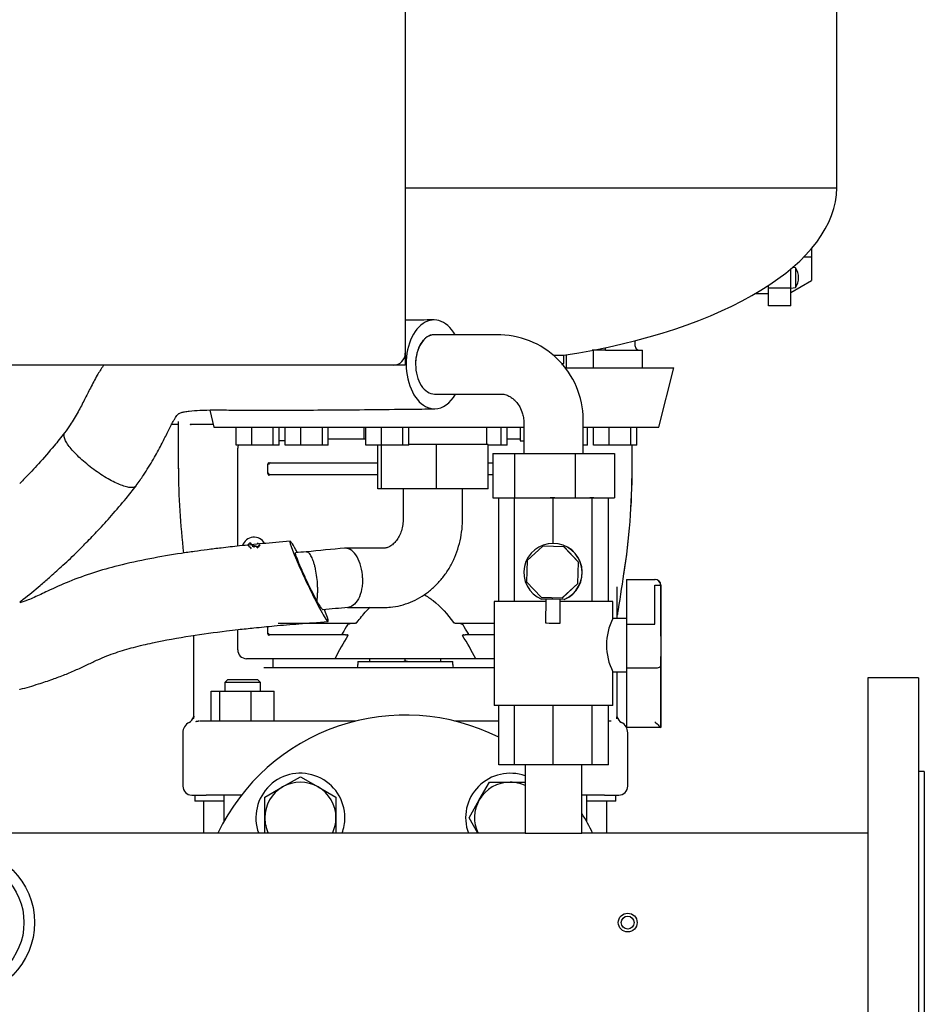
# Model space of a CAD drawing. Units: millimetres. Extents: x 91 to 3739, y 91 to 2609.
# Drawn here: x 1994 to 2299, y 993 to 1325 of the extents above; entities that cross this region are included whole.
import ezdxf

# ---------------------------------------------------------------- set-up
doc = ezdxf.new("R2010")
doc.units = ezdxf.units.MM
for name, color, linetype in [('0.25_INCH_WELD_N', 7, 'Continuous'), ('0.75_INCH_WELD_N', 7, 'Continuous'), ('002611470_0', 7, 'Continuous'), ('0512-FLEX', 7, 'Continuous'), ('0512-FLEX-OP', 7, 'Continuous'), ('1-3-5SV_LANTERNA', 7, 'Continuous'), ('12000', 7, 'Continuous'), ('43202', 7, 'Continuous'), ('5SV18R', 7, 'Continuous'), ('60000_-_DISCHARG', 7, 'Continuous'), ('71000_DN25_DRAIN', 7, 'Continuous'), ('Default', 7, 'Continuous'), ('FLANGE_32MM_NP16', 7, 'Continuous'), ('FLANGE_50MM_NP16', 7, 'Continuous'), ('GAUGE', 7, 'Continuous'), ('LLM100-RB14-LAF_', 7, 'Continuous'), ('M16_PLAIN_WASHER', 7, 'Continuous'), ('M16_X_65_LG_HEX_', 7, 'Continuous'), ('TAPPO-CARICO_0', 7, 'Continuous'), ('ZILMET_24_LH_(NO', 7, 'Continuous')]:
    doc.layers.add(name, color=color, linetype=linetype)

# ---------------------------------------------------------------- blocks, each defined once
blk = doc.blocks.new('SE2')
at = {"layer": '0.25_INCH_WELD_N', "color": 7, "linetype": 'Continuous'}
for radius in [3.17, 2.17]:
    blk.add_circle((2199.22, 1020.64), radius, dxfattribs=at)
at = {"layer": '0.75_INCH_WELD_N', "color": 7, "linetype": 'Continuous'}
for p, q in [((2164.69, 1073.89), (2164.69, 1050.79)), ((2183.74, 1050.79), (2183.74, 1073.89)), ((2164.69, 1050.79), (2183.74, 1050.79))]:
    blk.add_line(p, q, dxfattribs=at)
at = {"layer": '002611470_0', "color": 7, "linetype": 'Continuous'}
for p, q in [((2071.85, 1148.75), (2072.37, 1148.07)), ((2072.61, 1147.61), (2072.81, 1147.54)), ((2072.65, 1147.7), (2072.81, 1147.54)), ((2072.91, 1147.71), (2072.81, 1147.54)), ((2073.22, 1147.6), (2073.22, 1147.38)), ((2073.52, 1147.71), (2073.63, 1147.54)), ((2073.82, 1147.61), (2073.63, 1147.54)), ((2074.03, 1147.45), (2074.27, 1147.21)), ((2074.27, 1147.21), (2074.12, 1147.05)), ((2074.58, 1148.75), (2074.2, 1148.25)), ((2075.33, 1148.01), (2074.27, 1147.21))]:
    blk.add_line(p, q, dxfattribs=at)
for centre, radius, start, end in [((2073.22, 1146.64), 4, 28.1629, 163.2781), ((2089.86, 1130), 26, 133.8337, 136.1663), ((2087.15, 1183.92), 39.11, 248.1753, 249.1299), ((2059.28, 1183.92), 39.11, 290.8701, 291.8247), ((2073.22, 1146.64), 1.14, 45, 57.9897)]:
    blk.add_arc(centre, radius, start, end, dxfattribs=at)
for centre, major_axis, start_param, end_param in [((2073.42, 1146.85), (-8.48, 8.48), 1.364435, 1.48969), ((2073.01, 1146.44), (-8.48, 8.48), -1.48969, -1.364435), ((2073.15, 1146.62), (-4.1, 11.28), 1.516528, 1.543348), ((2073.24, 1146.71), (-11.28, 4.1), -1.543348, -1.516528), ((2073.19, 1146.71), (11.28, 4.1), 1.516528, 1.543348), ((2073.01, 1146.85), (8.48, 8.48), -1.48969, -1.364435)]:
    blk.add_ellipse(centre, major_axis=major_axis, ratio=0.069756, start_param=start_param, end_param=end_param, dxfattribs=at)
at = {"layer": '0512-FLEX', "color": 7, "linetype": 'Continuous'}
for p, q in [((2156.36, 1218.89), (2134, 1218.89)), ((2134.1, 1198.89), (2156.36, 1198.89)), ((2164.22, 1188.89), (2164.22, 1178.89)), ((2184.22, 1178.89), (2184.22, 1188.89)), ((2153.71, 1178.89), (2161.04, 1178.89)), ((2153.71, 1178.89), (2153.71, 1163.89)), ((2161.04, 1178.89), (2181.55, 1178.89)), ((2161.04, 1178.89), (2161.04, 1163.89)), ((2181.55, 1178.89), (2194.73, 1178.89)), ((2181.55, 1178.89), (2181.55, 1163.89)), ((2194.73, 1178.89), (2194.73, 1163.89)), ((2153.71, 1163.89), (2161.04, 1163.89)), ((2161.04, 1163.89), (2181.55, 1163.89)), ((2181.55, 1163.89), (2194.73, 1163.89))]:
    blk.add_line(p, q, dxfattribs=at)
blk.add_arc((2155.35, 1190.02), 28.89, 357.7613, 87.9387, dxfattribs=at)
for major_axis, ratio, start_param, end_param in [((0.18, -15), 0.633917, 2.293024, 6.283185), ((-0.12, 10), 0.63389, 1.563259, 3.134056), ((0.18, -15), 0.633917, 0, 0.833493)]:
    blk.add_ellipse((2134.03, 1208.89), major_axis=major_axis, ratio=ratio, start_param=start_param, end_param=end_param, dxfattribs=at)
for points in [[(2129.38, 1223.84), (2127.57, 1223.82), (2125.87, 1223.8), (2124.22, 1223.78)], [(2133.84, 1223.89), (2132.36, 1223.87), (2130.87, 1223.86), (2129.38, 1223.84)], [(2129.75, 1193.84), (2131.24, 1193.86), (2132.73, 1193.88), (2134.22, 1193.89)], [(2033.06, 1167.58), (2033.26, 1167.69), (2033.42, 1167.83), (2033.54, 1168)]]:
    blk.add_open_spline(points, degree=3, dxfattribs=at)
for points, knots in [([(2134, 1218.89), (2133.17, 1218.89), (2132.34, 1218.63), (2130.81, 1217.63), (2130.11, 1216.89), (2128.94, 1215.04), (2128.48, 1213.93), (2127.84, 1211.49), (2127.69, 1210.19), (2127.69, 1208.89)], [0.5, 0.5, 0.5, 0.5, 0.625, 0.625, 0.75, 0.75, 0.875, 0.875, 1, 1, 1, 1]), ([(2022.53, 1208.65), (2022.47, 1208.56), (2021.7, 1207.45), (2020.11, 1204.91), (2018.1, 1201.08), (2016.03, 1196.9), (2013.85, 1192.72), (2011.52, 1188.89), (2010.03, 1186.77), (2009.32, 1185.76)], [0.8288032, 0.8288032, 0.8288032, 0.8288032, 0.8308798, 0.8544817, 0.8856407, 0.9134408, 0.9434909, 0.9773679, 1, 1, 1, 1]), ([(2156.33, 1198.89), (2156.34, 1198.89), (2156.36, 1198.89), (2156.39, 1198.89), (2156.45, 1198.89), (2156.54, 1198.89), (2156.71, 1198.88), (2157.01, 1198.86), (2157.52, 1198.79), (2158.34, 1198.59), (2159.38, 1198.15), (2160.37, 1197.48), (2161.14, 1196.81), (2161.96, 1195.91), (2162.95, 1194.46), (2163.74, 1192.57), (2164.1, 1190.82), (2164.19, 1189.79), (2164.21, 1189.3), (2164.22, 1189.07), (2164.22, 1188.96), (2164.22, 1188.92), (2164.22, 1188.89)], [0, 0, 0, 0, 0.004239, 0.007558, 0.013458, 0.023911, 0.042309, 0.074307, 0.128713, 0.217145, 0.347657, 0.455331, 0.522773, 0.590511, 0.694885, 0.831097, 0.920986, 0.964186, 0.984023, 0.992926, 0.996879, 1, 1, 1, 1]), ([(2033.53, 1168.02), (2034.43, 1169.3), (2036.32, 1172), (2039.24, 1176.68), (2041.81, 1181.44), (2043.74, 1185.32), (2045.13, 1188.11), (2046.11, 1189.92), (2046.74, 1190.96), (2047.25, 1191.71), (2047.64, 1192.15), (2047.8, 1192.27), (2048.21, 1192.48), (2048.87, 1192.7), (2049.96, 1192.96), (2052, 1193.26), (2055.28, 1193.48), (2059.97, 1193.54), (2065.72, 1193.5), (2072.41, 1193.47), (2080.69, 1193.46), (2090.71, 1193.49), (2102.52, 1193.56), (2115.93, 1193.68), (2124.45, 1193.78), (2129.75, 1193.84)], [0, 0, 0, 0, 0.032361, 0.080367, 0.121513, 0.153742, 0.176998, 0.192367, 0.202405, 0.209742, 0.219463, 0.227268, 0.2325, 0.240184, 0.252021, 0.268184, 0.303115, 0.348473, 0.403492, 0.46679, 0.537459, 0.636043, 0.745968, 0.867269, 1, 1, 1, 1]), ([(2009.37, 1185.86), (2008.08, 1184.22), (2005.44, 1180.87), (2000.84, 1175.67), (1996.95, 1171.51), (1994.82, 1169.34), (1994.23, 1168.74)], [0, 0, 0, 0, 0.0344004, 0.0831691, 0.1232762, 0.1385365, 0.1385365, 0.1385365, 0.1385365]), ([(2033.06, 1167.58), (2032.8, 1167.45), (2032.46, 1167.37), (2031.65, 1167.34), (2031.18, 1167.39), (2029.58, 1167.71), (2028.3, 1168.16), (2026.11, 1169.17), (2025.36, 1169.55), (2023.8, 1170.41), (2022.99, 1170.89), (2020.57, 1172.43), (2018.94, 1173.6), (2015.86, 1176.07), (2014.42, 1177.35), (2012.63, 1179.19), (2012.07, 1179.8), (2011.1, 1180.96), (2010.69, 1181.51), (2009.99, 1182.55), (2009.72, 1183.05), (2009.32, 1183.94), (2009.2, 1184.33), (2009.1, 1185.16), (2009.18, 1185.54), (2009.4, 1185.82)], [0, 0, 0, 0, 0.0625, 0.0625, 0.125, 0.125, 0.25, 0.25, 0.3125, 0.3125, 0.375, 0.375, 0.5, 0.5, 0.625, 0.625, 0.6875, 0.6875, 0.75, 0.75, 0.8125, 0.8125, 0.875, 0.875, 0.9584001, 0.9584001, 0.9584001, 0.9584001]), ([(1994.26, 1128.86), (1994.65, 1129.13), (1997.04, 1130.84), (2000.31, 1133.63), (2004.52, 1137.31), (2008.57, 1140.9), (2012.72, 1144.81), (2016.87, 1148.94), (2020.88, 1153.15), (2025.35, 1158.09), (2029.75, 1163.19), (2032.25, 1166.39), (2033.47, 1167.95)], [0.7157423, 0.7157423, 0.7157423, 0.7157423, 0.7230141, 0.7607343, 0.7817728, 0.8089167, 0.8438926, 0.8693977, 0.8989188, 0.9331022, 0.9723964, 1, 1, 1, 1])]:
    blk.add_open_spline(points, degree=3, knots=knots, dxfattribs=at)
blk.add_rational_spline([(2134.13, 1218.89), (2130.53, 1219.04), (2127.65, 1215.17), (2127.69, 1208.89)], [0.677445710911, 0.50594032358, 0.458757881557, 0.535898384841], degree=3, dxfattribs=at)
at = {"layer": '0512-FLEX-OP', "color": 7, "linetype": 'Continuous'}
for p, q in [((2114.95, 1166.89), (2114.95, 1181.7)), ((2116.18, 1166.89), (2116.18, 1181.7)), ((2134.76, 1181.89), (2125.41, 1181.89)), ((2152.12, 1181.89), (2134.76, 1181.89)), ((2134.76, 1166.89), (2134.76, 1181.89)), ((2152.12, 1166.89), (2152.12, 1181.89)), ((2116.18, 1166.89), (2114.95, 1166.89)), ((2134.76, 1166.89), (2116.18, 1166.89)), ((2123.53, 1166.89), (2123.53, 1156.89)), ((2152.12, 1166.89), (2134.76, 1166.89)), ((2143.53, 1156.89), (2143.53, 1166.89)), ((2116.83, 1146.89), (2104.02, 1146.89)), ((2104.79, 1126.89), (2116.83, 1126.89))]:
    blk.add_line(p, q, dxfattribs=at)
for centre, radius, start, end in [((2307.47, -1697.16), 2851.05, 94.35702, 94.43187), ((2138.17, 722.09), 426.19, 94.619, 96.3743), ((2139.16, 709.91), 418.39, 94.6988, 95.8623)]:
    blk.add_arc(centre, radius, start, end, dxfattribs=at)
for start_param, end_param in [(0, 3.903168), (5.488454, 6.283185)]:
    blk.add_ellipse((2091.79, 1135.69), major_axis=(-6.43, 13.55), ratio=0.058653, start_param=start_param, end_param=end_param, dxfattribs=at)
for points, knots in [([(2116.83, 1126.89), (2117.71, 1126.91), (2119.54, 1126.97), (2122.69, 1127.53), (2126, 1128.61), (2129.17, 1130.17), (2132.12, 1132.16), (2134.82, 1134.57), (2137.23, 1137.36), (2139.3, 1140.48), (2141, 1143.89), (2142.29, 1147.54), (2143.15, 1151.32), (2143.5, 1154.56), (2143.53, 1156.3), (2143.53, 1156.89)], [0, 0, 0, 0, 0.055522, 0.136162, 0.216727, 0.297482, 0.378681, 0.460505, 0.543046, 0.626308, 0.71022, 0.794675, 0.879557, 0.96477, 1, 1, 1, 1]), ([(2123.53, 1156.89), (2123.53, 1156.54), (2123.5, 1155.56), (2123.23, 1153.77), (2122.61, 1151.83), (2121.74, 1150.14), (2120.71, 1148.79), (2119.59, 1147.8), (2118.48, 1147.18), (2117.56, 1146.93), (2117.05, 1146.9), (2116.83, 1146.89)], [0, 0, 0, 0, 0.05302, 0.170724, 0.288492, 0.406469, 0.525568, 0.647631, 0.775972, 0.916374, 1, 1, 1, 1]), ([(2085.38, 1149.25), (2081.96, 1148.96), (2076.7, 1148.52), (2068.81, 1147.73), (2062.64, 1147.04), (2057.57, 1146.41), (2053.1, 1145.81), (2046.64, 1144.87), (2038.03, 1143.4), (2028.13, 1141.26), (2018.98, 1138.68), (2011.02, 1135.82), (2005.17, 1133.18), (2001.33, 1131.34), (1999.15, 1130.33), (1996.83, 1129.34), (1995.18, 1128.76), (1994.23, 1128.44), (1994.22, 1128.44)], [0, 0, 0, 0, 0.0783002, 0.1435027, 0.1955842, 0.235056, 0.2716894, 0.3089732, 0.3990556, 0.4912157, 0.5633762, 0.637725, 0.7033136, 0.7245421, 0.7447019, 0.7636535, 0.7881834, 0.7886176, 0.7886176, 0.7886176, 0.7886176]), ([(2094.43, 1129.09), (2094.49, 1129.44), (2094.54, 1129.82), (2094.61, 1130.61), (2094.64, 1131.03), (2094.68, 1131.89), (2094.69, 1132.33), (2094.69, 1133.02), (2094.69, 1133.25), (2094.68, 1133.72), (2094.67, 1133.96), (2094.62, 1135.15), (2094.54, 1136.1), (2094.3, 1138.02), (2094.15, 1138.93), (2093.88, 1140.23), (2093.78, 1140.65), (2093.57, 1141.45), (2093.46, 1141.82), (2093.23, 1142.53), (2093.11, 1142.86), (2092.86, 1143.48), (2092.73, 1143.76), (2092.47, 1144.27), (2092.34, 1144.49), (2092.08, 1144.89), (2091.94, 1145.06), (2091.68, 1145.33), (2091.54, 1145.44), (2091.35, 1145.55), (2091.28, 1145.58), (2091.18, 1145.62), (2091.15, 1145.62), (2091.09, 1145.64), (2091.05, 1145.65), (2091.02, 1145.65)], [0, 0, 0, 0, 0.0625, 0.0625, 0.125, 0.125, 0.1875, 0.1875, 0.21875, 0.21875, 0.25, 0.25, 0.375, 0.375, 0.5, 0.5, 0.5625, 0.5625, 0.625, 0.625, 0.6875, 0.6875, 0.75, 0.75, 0.8125, 0.8125, 0.875, 0.875, 0.9375, 0.9375, 0.96875, 0.96875, 0.984375, 0.984375, 1, 1, 1, 1]), ([(2109.81, 1136.89), (2109.78, 1138.19), (2109.59, 1139.52), (2108.97, 1141.93), (2108.53, 1143.04), (2107.46, 1144.89), (2106.83, 1145.63), (2105.47, 1146.63), (2104.74, 1146.89), (2103.93, 1146.89), (2103.84, 1146.89), (2103.74, 1146.88)], [0, 0, 0, 0, 0.125, 0.125, 0.25, 0.25, 0.375, 0.375, 0.5, 0.5, 0.5161455, 0.5161455, 0.5161455, 0.5161455]), ([(2094.43, 1129.09), (2093.94, 1130.01), (2093.38, 1131.09), (2092.23, 1133.4), (2091.64, 1134.62), (2090.48, 1137.09), (2089.92, 1138.29), (2088.9, 1140.59), (2088.45, 1141.64), (2087.72, 1143.44), (2087.45, 1144.17), (2087.16, 1145.12), (2087.13, 1145.37), (2087.21, 1145.37)], [0, 0, 0, 0, 0.125, 0.125, 0.25, 0.25, 0.375, 0.375, 0.5, 0.5, 0.625, 0.625, 0.7433483, 0.7433483, 0.7433483, 0.7433483]), ([(2109.81, 1136.89), (2109.83, 1136.24), (2109.81, 1135.57), (2109.71, 1134.29), (2109.63, 1133.67), (2109.26, 1131.85), (2108.89, 1130.75), (2107.92, 1128.89), (2107.33, 1128.15), (2106.12, 1127.22), (2105.51, 1126.97), (2104.89, 1126.91)], [0, 0, 0, 0, 0.0625, 0.0625, 0.125, 0.125, 0.25, 0.25, 0.375, 0.375, 0.483216, 0.483216, 0.483216, 0.483216]), ([(2096.47, 1126.13), (2096.44, 1126.13), (2096.4, 1126.15), (2096.19, 1126.32), (2095.94, 1126.64), (2095.3, 1127.62), (2094.9, 1128.28), (2094.43, 1129.09)], [0.7097722, 0.7097722, 0.7097722, 0.7097722, 0.75, 0.75, 0.875, 0.875, 1, 1, 1, 1]), ([(1994.22, 1099.28), (1994.27, 1099.3), (1996.4, 1099.87), (2000.13, 1100.95), (2005.15, 1102.63), (2009.43, 1104.24), (2013.34, 1105.88), (2017.03, 1107.62), (2021.34, 1109.7), (2026.51, 1111.75), (2032.69, 1113.54), (2041.11, 1115.52), (2051.58, 1117.38), (2061.23, 1118.69), (2068.35, 1119.53), (2073.71, 1120.1), (2080.5, 1120.76), (2088.99, 1121.48), (2094.59, 1121.88), (2098.19, 1122.13)], [0.0795436, 0.0795436, 0.0795436, 0.0795436, 0.0809327, 0.1363022, 0.1796052, 0.2171344, 0.2540997, 0.2885307, 0.3222282, 0.3773818, 0.4313934, 0.4878699, 0.6001073, 0.7050055, 0.7387477, 0.7848084, 0.8436138, 0.9153169, 1, 1, 1, 1])]:
    blk.add_open_spline(points, degree=3, knots=knots, dxfattribs=at)
blk.add_open_spline([(2090.87, 1145.65), (2090.92, 1145.65), (2090.97, 1145.65), (2091.02, 1145.65)], degree=3, dxfattribs=at)
at = {"layer": '1-3-5SV_LANTERNA', "color": 7, "linetype": 'Continuous'}
for p, q in [((2047.69, 1189.36), (2047.69, 1173.64)), ((2047.69, 1188.64), (2045.22, 1188.64)), ((2059.48, 1188.64), (2051.99, 1188.64)), ((2162.93, 1187.7), (2162.93, 1183.14)), ((2083.75, 1183.14), (2081.7, 1183.14)), ((2110.88, 1183.64), (2098.27, 1183.64)), ((2162.93, 1183.64), (2158.56, 1183.64)), ((2162.93, 1183.14), (2164.22, 1183.14)), ((2067.72, 1147.6), (2067.72, 1180.64)), ((2200.75, 1173.64), (2200.75, 1181.7)), ((2078.68, 1175.64), (2080.19, 1175.64)), ((2080.19, 1175.64), (2081.36, 1175.64)), ((2081.36, 1175.64), (2114.95, 1175.64)), ((2152.12, 1175.64), (2153.71, 1175.64)), ((2077.85, 1172.07), (2077.85, 1175.22)), ((2080.19, 1171.64), (2078.68, 1171.64)), ((2081.36, 1171.64), (2080.19, 1171.64)), ((2114.95, 1171.64), (2081.36, 1171.64)), ((2153.71, 1171.64), (2152.12, 1171.64)), ((2197.95, 1138.29), (2198.01, 1138.28)), ((2195.6, 1133.9), (2195.52, 1132.54)), ((2195.52, 1132.54), (2195.52, 1123.23)), ((2067.72, 1112.64), (2067.72, 1119.45)), ((2077.85, 1118.07), (2077.85, 1120.49)), ((2081.36, 1121.64), (2106.6, 1121.64)), ((2106.6, 1121.64), (2107.23, 1121.64)), ((2141.21, 1121.64), (2141.84, 1121.64)), ((2141.84, 1121.64), (2154.22, 1121.64)), ((2052.92, 1090.04), (2052.92, 1117.48)), ((2080.19, 1117.64), (2078.68, 1117.64)), ((2081.36, 1117.64), (2080.19, 1117.64)), ((2104.02, 1117.64), (2081.36, 1117.64)), ((2104.02, 1117.64), (2104.57, 1117.64)), ((2143.87, 1117.64), (2144.42, 1117.64)), ((2154.22, 1117.64), (2144.42, 1117.64)), ((2078.72, 1109.64), (2070.72, 1109.64)), ((2079.15, 1109.64), (2078.72, 1109.64)), ((2080.5, 1109.64), (2079.15, 1109.64)), ((2079.62, 1109.64), (2079.62, 1106.64)), ((2081.51, 1109.64), (2080.5, 1109.64)), ((2100.46, 1109.64), (2081.51, 1109.64)), ((2147.97, 1109.64), (2100.46, 1109.64)), ((2154.22, 1109.64), (2147.97, 1109.64)), ((2077.51, 1106.64), (2154.22, 1106.64)), ((2108.22, 1108.64), (2140.22, 1108.64)), ((2108.22, 1108.64), (2108.22, 1107.64)), ((2140.22, 1107.64), (2140.22, 1108.64)), ((2064.42, 1102.64), (2063.42, 1101.64)), ((2064.42, 1102.64), (2074.42, 1102.64)), ((2075.42, 1101.64), (2074.42, 1102.64)), ((2195.52, 1105.23), (2195.52, 1090.04)), ((2075.42, 1101.64), (2063.42, 1101.64)), ((2063.42, 1101.64), (2063.42, 1098.64)), ((2075.42, 1098.64), (2075.42, 1101.64)), ((2058.82, 1098.64), (2061.66, 1098.64)), ((2058.82, 1088.64), (2058.82, 1098.64)), ((2061.66, 1098.64), (2072.26, 1098.64)), ((2061.66, 1088.64), (2061.66, 1098.64)), ((2072.26, 1088.64), (2072.26, 1098.64)), ((2072.26, 1098.64), (2080.01, 1098.64)), ((2080.01, 1088.64), (2080.01, 1098.64)), ((2052.86, 1090.01), (2052.82, 1090.06)), ((2195.63, 1090.02), (2195.56, 1089.99)), ((2195.61, 1090.06), (2195.57, 1090.01)), ((2054.79, 1088.64), (2058.04, 1088.64)), ((2058.04, 1088.64), (2066.65, 1088.64)), ((2066.65, 1088.64), (2107.6, 1088.64)), ((2140.83, 1088.64), (2155.72, 1088.64)), ((2192.72, 1088.64), (2193.64, 1088.64)), ((2049.22, 1084.64), (2049.22, 1066.64)), ((2199.22, 1066.64), (2199.22, 1084.64)), ((2052.22, 1063.64), (2057.05, 1063.64)), ((2066.48, 1063.64), (2057.05, 1063.64)), ((2068.98, 1063.64), (2066.48, 1063.64)), ((2191.38, 1063.64), (2183.74, 1063.64)), ((2191.38, 1063.64), (2196.22, 1063.64))]:
    blk.add_line(p, q, dxfattribs=at)
for centre, radius, start, end in [((2052.03, 1189.6), 0.961, 245.2967, 267.3638), ((2052.05, 1187.56), 1.09, 93.193, 106.6939), ((2070.72, 1180.64), 3, 159.3049, 180), ((2078.57, 1175.23), 0.715, 120.9999, 180.9647), ((2078.63, 1175.04), 0.63, 99.8609, 142.1007), ((2276.72, 1173.63), 228.99, 179.9424, 187.1119), ((1971.71, 1173.63), 228.99, 351.0687, 0.0575), ((1971.71, 1173.63), 228.99, 351.0687, 0.0576), ((1971.87, 1173.63), 228.84, 351.1158, 0.004), ((2200.25, 1245.81), 72.17, 270.3642, 270.3987), ((2078.57, 1172.06), 0.718, 179.193, 238.8418), ((2078.63, 1172.25), 0.63, 217.8896, 260.1764), ((586.31, 1382.83), 1630.1, 350.87968, 351.37206), ((2184.44, 1071.14), 94.04, 147.9503, 149.9417), ((2063.99, 1071.14), 94.04, 30.0583, 32.0497), ((2078.57, 1118.06), 0.718, 179.1934, 238.8415), ((2078.63, 1118.25), 0.63, 217.8896, 260.1764), ((2195.25, 1060.76), 106.65, 147.898, 152.723), ((2053.17, 1060.76), 106.66, 27.2772, 32.1018), ((2070.72, 1112.64), 3, 180, 270), ((2104.22, 1107.64), 4, 345.5225, 0), ((2144.22, 1107.64), 4, 180, 194.4775), ((2049.92, 1090.82), 3, 297.7727, 345.0074), ((2046.21, 1091.22), 6.88, 344.2356, 351.5024), ((2046.15, 1091.23), 6.95, 344.2956, 351.4594), ((2049.93, 1090.04), 2.99, 347.0289, 359.9855), ((2202.29, 1091.23), 6.95, 188.5406, 195.7044), ((2198.52, 1090.82), 3, 194.9926, 242.2273), ((2053.22, 1084.64), 4, 118.0958, 180), ((2195.22, 1084.64), 4, 0, 61.892), ((2052.22, 1066.64), 3, 180, 270), ((2196.22, 1066.64), 3, 270, 0)]:
    blk.add_arc(centre, radius, start, end, dxfattribs=at)
for points in [[(2047.73, 1189.64), (2047.7, 1189.55), (2047.69, 1189.45), (2047.69, 1189.36)], [(2076.54, 1106.63), (2076.86, 1106.64), (2077.19, 1106.64), (2077.51, 1106.64)]]:
    blk.add_open_spline(points, degree=3, dxfattribs=at)
for points, knots in [([(2078.68, 1175.64), (2078.54, 1175.65), (2078.4, 1175.58), (2078.2, 1175.36), (2078.14, 1175.2), (2078.14, 1175.04)], [0, 0, 0, 0, 0.5, 0.5, 1, 1, 1, 1]), ([(2078.2, 1175.84), (2078.2, 1175.83), (2078.2, 1175.82), (2078.21, 1175.79), (2078.23, 1175.77), (2078.25, 1175.75), (2078.28, 1175.73), (2078.33, 1175.7), (2078.39, 1175.68), (2078.47, 1175.66), (2078.57, 1175.64), (2078.64, 1175.64), (2078.68, 1175.64)], [0, 0, 0, 0, 0.039995, 0.083673, 0.133378, 0.190721, 0.256755, 0.33217, 0.457172, 0.612813, 0.793755, 1, 1, 1, 1]), ([(2078.68, 1171.64), (2078.67, 1171.64), (2078.64, 1171.64), (2078.6, 1171.64), (2078.56, 1171.64), (2078.52, 1171.63), (2078.46, 1171.62), (2078.39, 1171.61), (2078.33, 1171.58), (2078.27, 1171.55), (2078.23, 1171.52), (2078.2, 1171.48), (2078.2, 1171.45), (2078.2, 1171.44)], [0, 0, 0, 0, 0.070512, 0.154077, 0.208468, 0.269198, 0.410961, 0.527523, 0.662445, 0.774578, 0.865618, 0.938747, 1, 1, 1, 1]), ([(2130.49, 1131.25), (2131.58, 1130.68), (2132.61, 1129.99), (2136.25, 1127.15), (2138.49, 1124.57), (2140.52, 1121.84)], [0.6595811, 0.6595811, 0.6595811, 0.6595811, 0.75, 0.75, 1, 1, 1, 1]), ([(2107.91, 1121.84), (2108.93, 1123.21), (2110, 1124.52), (2111.53, 1126.18), (2111.91, 1126.58), (2112.31, 1126.98)], [0, 0, 0, 0, 0.125, 0.125, 0.1659605, 0.1659605, 0.1659605, 0.1659605]), ([(2104.73, 1121.04), (2104.78, 1121.12), (2104.84, 1121.17), (2104.98, 1121.27), (2105.06, 1121.31), (2105.28, 1121.42), (2105.44, 1121.48), (2105.93, 1121.6), (2106.26, 1121.64), (2106.6, 1121.64)], [0, 0, 0, 0, 0.125, 0.125, 0.25, 0.25, 0.5, 0.5, 1, 1, 1, 1]), ([(2107.23, 1121.64), (2107.35, 1121.64), (2107.47, 1121.66), (2107.65, 1121.7), (2107.71, 1121.72), (2107.79, 1121.75), (2107.82, 1121.77), (2107.87, 1121.8), (2107.9, 1121.82), (2107.91, 1121.84)], [0, 0, 0, 0, 0.5, 0.5, 0.75, 0.75, 0.875, 0.875, 1, 1, 1, 1]), ([(2140.52, 1121.84), (2140.54, 1121.82), (2140.56, 1121.8), (2140.62, 1121.77), (2140.64, 1121.75), (2140.73, 1121.72), (2140.79, 1121.7), (2140.97, 1121.66), (2141.09, 1121.64), (2141.21, 1121.64)], [0, 0, 0, 0, 0.125, 0.125, 0.25, 0.25, 0.5, 0.5, 1, 1, 1, 1]), ([(2141.84, 1121.64), (2142.17, 1121.64), (2142.5, 1121.6), (2142.99, 1121.48), (2143.15, 1121.43), (2143.38, 1121.31), (2143.45, 1121.27), (2143.59, 1121.17), (2143.66, 1121.11), (2143.7, 1121.04)], [0, 0, 0, 0, 0.5, 0.5, 0.75, 0.75, 0.875, 0.875, 1, 1, 1, 1]), ([(2078.68, 1117.64), (2078.67, 1117.64), (2078.64, 1117.64), (2078.6, 1117.64), (2078.56, 1117.64), (2078.52, 1117.63), (2078.46, 1117.62), (2078.39, 1117.61), (2078.33, 1117.58), (2078.27, 1117.55), (2078.23, 1117.52), (2078.2, 1117.48), (2078.2, 1117.45), (2078.2, 1117.44)], [0, 0, 0, 0, 0.070512, 0.154077, 0.208468, 0.269198, 0.410961, 0.527523, 0.662445, 0.774578, 0.865618, 0.938747, 1, 1, 1, 1]), ([(2104.02, 1117.64), (2103.9, 1117.64), (2103.79, 1117.65), (2103.56, 1117.68), (2103.45, 1117.7), (2103.29, 1117.76), (2103.24, 1117.78), (2103.14, 1117.84), (2103.1, 1117.87), (2103.03, 1117.96), (2103.01, 1118.02), (2103, 1118.13), (2103.02, 1118.19), (2103.05, 1118.24)], [0, 0, 0, 0, 0.25, 0.25, 0.5, 0.5, 0.625, 0.625, 0.75, 0.75, 0.875, 0.875, 1, 1, 1, 1]), ([(2104.91, 1117.44), (2104.92, 1117.46), (2104.93, 1117.48), (2104.92, 1117.52), (2104.91, 1117.54), (2104.87, 1117.58), (2104.84, 1117.6), (2104.73, 1117.63), (2104.65, 1117.64), (2104.57, 1117.64)], [0, 0, 0, 0, 0.125, 0.125, 0.25, 0.25, 0.5, 0.5, 1, 1, 1, 1]), ([(2143.87, 1117.64), (2143.79, 1117.64), (2143.71, 1117.63), (2143.6, 1117.6), (2143.56, 1117.58), (2143.52, 1117.54), (2143.51, 1117.52), (2143.51, 1117.48), (2143.52, 1117.46), (2143.53, 1117.44)], [0, 0, 0, 0, 0.5, 0.5, 0.75, 0.75, 0.875, 0.875, 1, 1, 1, 1]), ([(2145.39, 1118.24), (2145.42, 1118.19), (2145.43, 1118.13), (2145.43, 1118.02), (2145.41, 1117.96), (2145.34, 1117.88), (2145.29, 1117.84), (2145.2, 1117.78), (2145.14, 1117.76), (2144.99, 1117.7), (2144.88, 1117.68), (2144.65, 1117.65), (2144.53, 1117.64), (2144.42, 1117.64)], [0, 0, 0, 0, 0.125, 0.125, 0.25, 0.25, 0.375, 0.375, 0.5, 0.5, 0.75, 0.75, 1, 1, 1, 1]), ([(2052.92, 1090.04), (2052.92, 1090.03), (2052.92, 1090.03), (2052.92, 1090.02), (2052.93, 1090.03), (2052.94, 1090.04), (2052.96, 1090.07), (2052.99, 1090.12), (2053.01, 1090.15), (2053.02, 1090.17)], [0, 0, 0, 0, 0.0221648, 0.0441938, 0.0663341, 0.088829, 0.1298621, 0.1747519, 0.1962887, 0.1962887, 0.1962887, 0.1962887]), ([(2053.62, 1088.48), (2053.66, 1088.49), (2053.77, 1088.52), (2053.94, 1088.56), (2054.14, 1088.59), (2054.35, 1088.62), (2054.5, 1088.63), (2054.58, 1088.64)], [0.8211132, 0.8211132, 0.8211132, 0.8211132, 0.8501935, 0.8879939, 0.9221811, 0.962437, 1, 1, 1, 1])]:
    blk.add_open_spline(points, degree=3, knots=knots, dxfattribs=at)
for points, weights in [([(2078.68, 1171.64), (2078.52, 1171.64), (2078.39, 1171.71), (2078.29, 1171.82), (2078.2, 1171.93), (2078.14, 1172.07), (2078.14, 1172.24)], [1.03262909291, 1.0908041293, 1.2267702079, 1.44052732873, 1.23343349009, 1.0993564461, 1.03829619677]), ([(2078.68, 1117.64), (2078.52, 1117.64), (2078.39, 1117.71), (2078.29, 1117.82), (2078.2, 1117.93), (2078.14, 1118.07), (2078.14, 1118.24)], [1.03262909291, 1.0908041293, 1.22677020791, 1.44052732873, 1.2334334901, 1.09935644611, 1.03829619678])]:
    blk.add_rational_spline(points, weights, degree=3, knots=[0, 0, 0, 0, 0.507916, 0.507916, 0.507916, 1, 1, 1, 1], dxfattribs=at)
for points, weights in [([(2195.82, 1124.61), (2195.85, 1124.57), (2195.83, 1124.54), (2195.78, 1124.51)], [1.00069927948, 0.996494541321, 1.01125198867, 1.04497162152]), ([(2195.59, 1089.37), (2195.54, 1089.59), (2195.52, 1089.82), (2195.52, 1090.04)], [1.08219894257, 1.10628399808, 1.13566191274, 1.17033268653])]:
    blk.add_rational_spline(points, weights, degree=3, dxfattribs=at)
at = {"layer": '12000', "color": 7, "linetype": 'Continuous'}
for p, q in [((2124.22, 1212.64), (2124.22, 1208.64)), ((2124.22, 1208.64), (2120.22, 1208.64))]:
    blk.add_line(p, q, dxfattribs=at)
at = {"layer": '43202', "color": 7, "linetype": 'Continuous'}
for p, q in [((2124.22, 1604.64), (2124.22, 1212.64)), ((2120.22, 1208.64), (1828.22, 1208.64))]:
    blk.add_line(p, q, dxfattribs=at)
blk.add_arc((2120.22, 1212.64), 4, 270, 0, dxfattribs=at)
at = {"layer": '5SV18R', "color": 7, "linetype": 'Continuous'}
for p, q in [((2053.22, 1063.64), (2053.22, 1061.64)), ((2063.06, 1063.64), (2063.06, 1054.69)), ((2185.38, 1054.69), (2185.38, 1063.64)), ((2195.22, 1061.64), (2195.22, 1063.64)), ((2063.06, 1061.64), (2053.22, 1061.64)), ((2056.22, 1061.64), (2056.22, 1050.79)), ((2195.22, 1061.64), (2185.38, 1061.64)), ((2192.22, 1050.79), (2192.22, 1061.64))]:
    blk.add_line(p, q, dxfattribs=at)
at = {"layer": '60000_-_DISCHARG', "color": 7, "linetype": 'Continuous'}
for p, q in [((2164.69, 1050.79), (1783.74, 1050.79)), ((2280.22, 1050.79), (2183.74, 1050.79))]:
    blk.add_line(p, q, dxfattribs=at)
at = {"layer": '71000_DN25_DRAIN', "color": 7, "linetype": 'Continuous'}
for p, q in [((2155.72, 1128.89), (2155.72, 1163.89)), ((2161.05, 1128.89), (2161.05, 1163.89)), ((2174.1, 1163.89), (2173.03, 1163.89)), ((2174.59, 1163.89), (2174.1, 1163.89)), ((2174.1, 1148.53), (2174.1, 1163.89)), ((2187.22, 1163.89), (2186.44, 1163.89)), ((2187.76, 1163.89), (2187.22, 1163.89)), ((2187.22, 1128.89), (2187.22, 1163.89)), ((2192.72, 1128.89), (2192.72, 1163.89)), ((2170.57, 1147.64), (2165.36, 1142.75)), ((2170.57, 1147.64), (2170.64, 1147.64)), ((2177.72, 1147.4), (2170.57, 1147.64)), ((2177.79, 1147.4), (2170.64, 1147.64)), ((2174.09, 1148.53), (2174.03, 1148.53)), ((2177.72, 1147.4), (2177.79, 1147.4)), ((2182.6, 1142.18), (2177.72, 1147.4)), ((2182.67, 1142.18), (2177.79, 1147.4)), ((2165.36, 1142.75), (2165.12, 1135.6)), ((2182.37, 1135.03), (2182.6, 1142.18)), ((2182.44, 1135.03), (2182.67, 1142.18)), ((2182.6, 1142.18), (2182.67, 1142.18)), ((2198.82, 1136.39), (2208.35, 1136.39)), ((2208.35, 1136.39), (2208.42, 1136.39)), ((2165.12, 1135.6), (2170.01, 1130.38)), ((2177.15, 1130.15), (2182.37, 1135.03)), ((2177.22, 1130.15), (2182.44, 1135.03)), ((2182.37, 1135.03), (2182.44, 1135.03)), ((2198.8, 1134.39), (2198.8, 1121.26)), ((2208.33, 1121.26), (2208.33, 1134.39)), ((2208.33, 1134.39), (2210.35, 1134.39)), ((2210.35, 1134.39), (2210.35, 1120.44)), ((2210.42, 1120.66), (2210.42, 1134.39)), ((2170.01, 1130.38), (2177.15, 1130.15)), ((2174, 1129.66), (2170.17, 1129.68)), ((2171.59, 1129.67), (2171.53, 1121.68)), ((2177.76, 1129.63), (2174, 1129.66)), ((2176.41, 1121.64), (2176.47, 1129.64)), ((2177.15, 1130.15), (2177.22, 1130.15)), ((2177.83, 1129.63), (2177.76, 1129.63)), ((2171.59, 1128.89), (2154.22, 1128.89)), ((2154.22, 1128.89), (2154.22, 1093.89)), ((2194.22, 1128.89), (2176.46, 1128.89)), ((2194.22, 1123.23), (2194.22, 1128.89)), ((2198.8, 1123.23), (2194.16, 1123.23)), ((2198.8, 1121.26), (2208.33, 1121.26)), ((2198.8, 1106.42), (2198.8, 1088.39)), ((2208.33, 1106.42), (2198.8, 1106.42)), ((2210.35, 1107.25), (2210.35, 1086.39)), ((2210.42, 1086.39), (2210.42, 1107.03)), ((2194.22, 1093.89), (2194.22, 1105.26)), ((2194.22, 1105.23), (2198.8, 1105.23)), ((2194.22, 1093.89), (2154.22, 1093.89)), ((2155.72, 1073.89), (2155.72, 1093.89)), ((2161.05, 1073.89), (2161.05, 1093.89)), ((2174.1, 1073.89), (2174.1, 1093.89)), ((2187.22, 1073.89), (2187.22, 1093.89)), ((2192.72, 1073.89), (2192.72, 1093.89)), ((2210.35, 1086.39), (2198.82, 1086.39)), ((2210.42, 1086.39), (2210.35, 1086.39)), ((2161.05, 1073.89), (2155.72, 1073.89)), ((2174.1, 1073.89), (2161.05, 1073.89)), ((2187.22, 1073.89), (2174.1, 1073.89)), ((2192.72, 1073.89), (2187.22, 1073.89))]:
    blk.add_line(p, q, dxfattribs=at)
blk.add_arc((2211.88, 1114.23), 19.82, 153.0014, 206.9992, dxfattribs=at)
for centre, major_axis, ratio, start_param, end_param in [((2174.03, 1138.71), (0, -9.82), 0.999911, 0.390077, 5.878825), ((2174.09, 1138.71), (0, -9.82), 0.999911, 0.390077, 3.141593), ((2198.82, 1134.39), (0, -2), 0.006226, 3.141593, 4.712389), ((2208.35, 1134.39), (0, 2), 0.999981, 4.712389, 6.283185), ((2208.42, 1134.39), (0, 2), 0.999981, 4.712389, 6.283185), ((2173.97, 1121.66), (-2.44, 0.02), 0.000095, 0, 3.141593), ((2198.86, 1113.84), (0, -11), 0.006226, 3.972002, 5.452775), ((2210.39, 1113.84), (0, 9), 0.006226, 0.747806, 2.393787), ((2210.39, 1113.84), (0, -9), 0.006226, 0.711937, 2.429656), ((2198.82, 1088.39), (0, -2), 0.006226, 4.712389, 6.283185), ((2208.35, 1088.39), (-2, 2), 0.003113, 1.567683, 3.13848)]:
    blk.add_ellipse(centre, major_axis=major_axis, ratio=ratio, start_param=start_param, end_param=end_param, dxfattribs=at)
blk.add_open_spline([(2210.35, 1107.25), (2210.35, 1107.14), (2210.3, 1107.03), (2210.15, 1106.88), (2210.09, 1106.84), (2209.95, 1106.75), (2209.87, 1106.7), (2209.6, 1106.59), (2209.38, 1106.53), (2209, 1106.47), (2208.87, 1106.45), (2208.61, 1106.43), (2208.47, 1106.42), (2208.33, 1106.42)], degree=3, knots=[0, 0, 0, 0, 0.25, 0.25, 0.375, 0.375, 0.5, 0.5, 0.75, 0.75, 0.875, 0.875, 1, 1, 1, 1], dxfattribs=at)
at = {"layer": 'FLANGE_32MM_NP16', "color": 7, "linetype": 'Continuous'}
for start, end in [(63.256, 154.4871), (25.5129, 31.7495)]:
    blk.add_arc((2124.22, 1020.64), 70, start, end, dxfattribs=at)
at = {"layer": 'FLANGE_50MM_NP16', "color": 7, "linetype": 'Continuous'}
for p, q in [((2280.22, 1103.14), (2280.22, 938.14)), ((2297.22, 1103.14), (2280.22, 1103.14)), ((2297.22, 1103.14), (2297.22, 938.14)), ((2299.22, 1071.64), (2297.22, 1071.64)), ((2299.22, 1071.64), (2299.22, 969.64))]:
    blk.add_line(p, q, dxfattribs=at)
at = {"layer": 'GAUGE', "color": 7, "linetype": 'Continuous'}
for radius in [25, 21.44]:
    blk.add_circle((1974.22, 1020.64), radius, dxfattribs=at)
at = {"layer": 'LLM100-RB14-LAF_', "color": 7, "linetype": 'Continuous'}
for p, q in [((2261.22, 1248), (2261.22, 1245.14)), ((2258.6, 1245.14), (2261.22, 1245.14)), ((2261.22, 1245.14), (2261.22, 1238.14)), ((2254.22, 1234.64), (2254.22, 1241.09)), ((2255.82, 1241.49), (2254.8, 1241.59)), ((2255.82, 1241.49), (2255.82, 1234.79)), ((2246.72, 1234.64), (2246.72, 1235.54)), ((2254.22, 1233.14), (2261.22, 1237.18)), ((2261.22, 1238.14), (2261.22, 1237.18)), ((2246.72, 1232.64), (2242.03, 1232.64)), ((2246.72, 1228.64), (2246.72, 1234.64)), ((2254.22, 1234.64), (2246.72, 1234.64)), ((2254.22, 1234.64), (2255.82, 1234.79)), ((2254.22, 1228.64), (2254.22, 1234.64)), ((2254.22, 1228.64), (2246.72, 1228.64)), ((2201.75, 1215.09), (2201.68, 1216.88)), ((2178.59, 1207.7), (2178.59, 1212.14)), ((2191.21, 1213.64), (2187.21, 1213.64)), ((2187.69, 1207.7), (2187.69, 1213.64)), ((2191.68, 1213.64), (2191.21, 1213.64)), ((2191.68, 1213.64), (2191.68, 1214.54)), ((2191.68, 1213.64), (2204.23, 1213.64)), ((2204.23, 1207.7), (2204.23, 1213.64)), ((2110.23, 1187.7), (2110.23, 1183.64))]:
    blk.add_line(p, q, dxfattribs=at)
for centre, radius, start, end in [((2250.71, 1238.14), 6.11, 326.7585, 33.2415), ((2203.25, 1215.14), 1.5, 182, 270)]:
    blk.add_arc(centre, radius, start, end, dxfattribs=at)
at = {"layer": 'M16_PLAIN_WASHER', "color": 7, "linetype": 'Continuous'}
for centre, start, end in [((2088.86, 1056), 0, 200.3053), ((2159.57, 1056), 70.0432, 200.3053), ((2088.86, 1056), 339.6947, 0)]:
    blk.add_arc(centre, 15, start, end, dxfattribs=at)
at = {"layer": 'M16_X_65_LG_HEX_', "color": 7, "linetype": 'Continuous'}
for p, q in [((2082.86, 1066.39), (2088.86, 1069.85)), ((2088.86, 1069.85), (2094.86, 1066.39)), ((2076.86, 1062.93), (2082.86, 1066.39)), ((2094.86, 1066.39), (2100.86, 1062.93)), ((2149.18, 1062), (2152.64, 1068)), ((2152.64, 1068), (2159.57, 1068)), ((2159.57, 1068), (2164.69, 1068)), ((2076.86, 1056), (2076.86, 1062.93)), ((2100.86, 1062.93), (2100.86, 1056)), ((2145.72, 1056), (2149.18, 1062)), ((2076.86, 1050.79), (2076.86, 1056)), ((2100.86, 1056), (2100.86, 1050.79)), ((2148.72, 1050.79), (2145.72, 1056))]:
    blk.add_line(p, q, dxfattribs=at)
for centre, start, end in [((2088.86, 1056), 120, 180), ((2088.86, 1056), 60, 120), ((2088.86, 1056), 0, 60), ((2159.57, 1056), 90, 150), ((2159.57, 1056), 64.7456, 90), ((2159.57, 1056), 150, 205.7076), ((2088.86, 1056), 180, 205.7076), ((2088.86, 1056), 334.2924, 0)]:
    blk.add_arc(centre, 12, start, end, dxfattribs=at)
at = {"layer": 'TAPPO-CARICO_0', "color": 7, "linetype": 'Continuous'}
for p, q in [((2112.22, 1108.64), (2112.22, 1109.64)), ((2124.22, 1108.87), (2124.22, 1109.64)), ((2136.22, 1108.64), (2136.22, 1109.64)), ((2123.42, 1108.64), (2124.22, 1108.87)), ((2125.01, 1108.64), (2124.22, 1108.87))]:
    blk.add_line(p, q, dxfattribs=at)
at = {"layer": 'ZILMET_24_LH_(NO', "color": 7, "linetype": 'Continuous'}
for p, q in [((2269.72, 1268.47), (2269.72, 1553.83)), ((2124.22, 1268.47), (2269.72, 1268.47)), ((2174.24, 1211.99), (2177.66, 1211.99)), ((2176.98, 1209.23), (2177.66, 1209.23)), ((2177.02, 1208.89), (2177.66, 1209.23)), ((2177.66, 1209.23), (2177.66, 1211.99)), ((2178.11, 1207.7), (2214.72, 1207.7)), ((2209.72, 1187.7), (2214.72, 1207.7)), ((2058.27, 1193.49), (2059.71, 1187.7)), ((2059.71, 1187.7), (2164.22, 1187.7)), ((2067.17, 1181.7), (2067.17, 1187.7)), ((2072.44, 1181.7), (2072.44, 1187.7)), ((2079.7, 1181.7), (2079.7, 1187.7)), ((2081.7, 1181.7), (2081.7, 1187.7)), ((2083.75, 1181.7), (2083.75, 1187.7)), ((2089.01, 1181.7), (2089.01, 1187.7)), ((2096.28, 1181.7), (2096.28, 1187.7)), ((2098.27, 1181.7), (2098.27, 1187.7)), ((2110.88, 1181.7), (2110.88, 1187.7)), ((2116.15, 1181.7), (2116.15, 1187.7)), ((2123.41, 1181.7), (2123.41, 1187.7)), ((2125.41, 1181.7), (2125.41, 1187.7)), ((2151.72, 1181.89), (2151.72, 1187.7)), ((2156.56, 1181.7), (2156.56, 1187.7)), ((2158.56, 1181.7), (2158.56, 1187.7)), ((2184.22, 1187.7), (2209.72, 1187.7)), ((2185.69, 1181.7), (2185.69, 1187.7)), ((2187.73, 1181.7), (2187.73, 1187.7)), ((2193, 1181.7), (2193, 1187.7)), ((2200.27, 1181.7), (2200.27, 1187.7)), ((2202.26, 1181.7), (2202.26, 1187.7)), ((2072.44, 1181.7), (2067.17, 1181.7)), ((2079.7, 1181.7), (2072.44, 1181.7)), ((2081.7, 1181.7), (2079.7, 1181.7)), ((2089.01, 1181.7), (2083.75, 1181.7)), ((2096.28, 1181.7), (2089.01, 1181.7)), ((2098.27, 1181.7), (2096.28, 1181.7)), ((2116.15, 1181.7), (2110.88, 1181.7)), ((2123.41, 1181.7), (2116.15, 1181.7)), ((2125.41, 1181.7), (2123.41, 1181.7)), ((2156.56, 1181.7), (2152.12, 1181.7)), ((2158.56, 1181.7), (2156.56, 1181.7)), ((2185.69, 1181.7), (2184.22, 1181.7)), ((2193, 1181.7), (2187.73, 1181.7)), ((2200.27, 1181.7), (2193, 1181.7)), ((2202.26, 1181.7), (2200.27, 1181.7))]:
    blk.add_line(p, q, dxfattribs=at)
blk.add_ellipse((2134.72, 1267.7), major_axis=(-135, -1.24), ratio=0.437755, start_param=1.890495, end_param=3.133528, dxfattribs=at)

msp = doc.modelspace()

# ---------------------------------------------------------------- block references
at = {"layer": 'Default'}
msp.add_blockref('SE2', (0, 0), dxfattribs=at)

doc.saveas('drawing.dxf')
